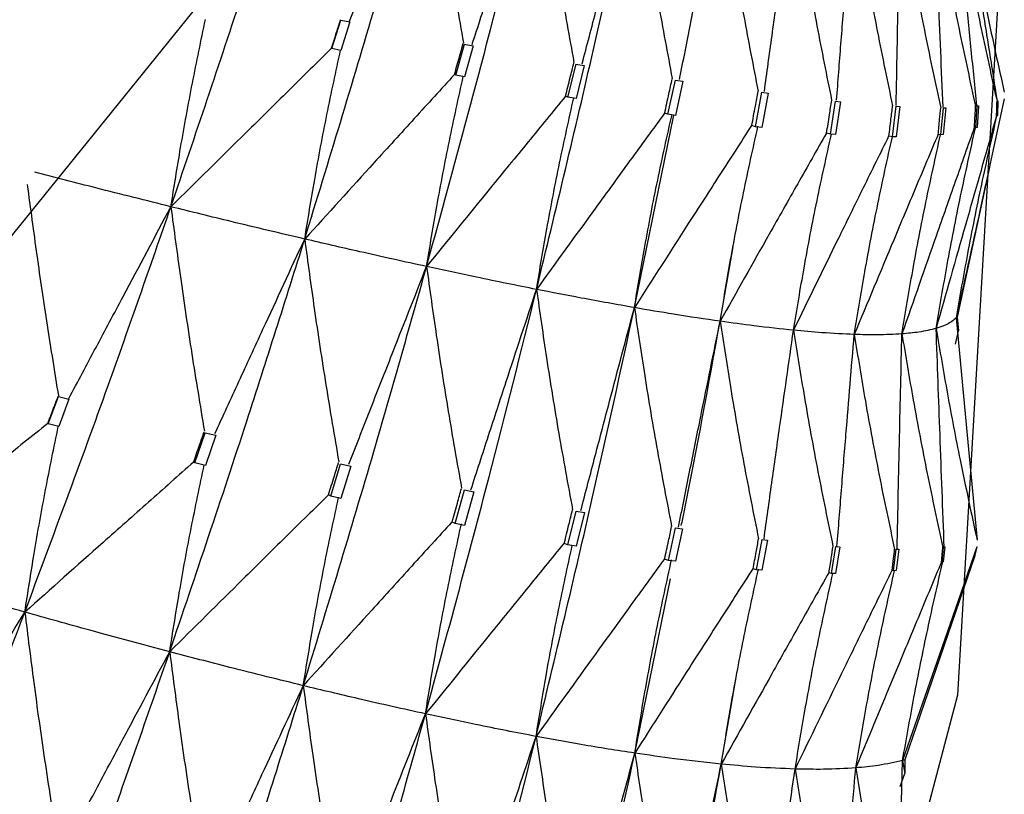
# Model space of a CAD drawing. Units: millimetres. Extents: x 29 to 262, y 32 to 510.
# Drawn here: x 62 to 65, y 53 to 55 of the extents above; entities that cross this region are included whole.
import ezdxf

# ---------------------------------------------------------------- set-up
doc = ezdxf.new("R2010")
doc.units = ezdxf.units.MM

msp = doc.modelspace()

# ---------------------------------------------------------------- linework, layer by layer
at = {"color": 7, "linetype": 'Continuous', "lineweight": 25}
for p, q in [((63.0035, 54.8838), (63.0249, 54.9521)), ((63.0248, 54.9521), (63.0465, 54.9478)), ((63.0466, 54.9478), (63.0253, 54.879)), ((63.3035, 54.8191), (63.3244, 54.8938)), ((63.3242, 54.8938), (63.3457, 54.8898)), ((63.3458, 54.8898), (63.3251, 54.8146)), ((63.0026, 54.8843), (63.0026, 54.8842)), ((63.0035, 54.8838), (63.0026, 54.8843)), ((63.0253, 54.879), (63.0035, 54.8838)), ((63.5752, 54.7657), (63.595, 54.8454)), ((63.5948, 54.8455), (63.6149, 54.8421)), ((63.6151, 54.842), (63.5955, 54.762)), ((63.3004, 54.8204), (63.3004, 54.8204)), ((63.3035, 54.8191), (63.3004, 54.8204)), ((63.3251, 54.8146), (63.3035, 54.8191)), ((63.8178, 54.724), (63.8357, 54.8069)), ((63.8356, 54.8069), (63.8535, 54.8042)), ((63.8536, 54.8042), (63.836, 54.7212)), ((63.5696, 54.7679), (63.5695, 54.768)), ((63.5752, 54.7657), (63.5696, 54.7679)), ((63.5955, 54.762), (63.5752, 54.7657)), ((64.0303, 54.694), (64.0456, 54.7773)), ((64.0456, 54.7773), (64.0607, 54.7753)), ((64.0608, 54.7753), (64.0457, 54.6922)), ((64.2118, 54.6758), (64.2241, 54.7559)), ((64.2241, 54.7558), (64.2361, 54.7546)), ((64.2362, 54.7546), (64.2241, 54.6749)), ((64.3617, 54.6692), (64.3709, 54.7435)), ((64.3797, 54.743), (64.3708, 54.6692)), ((64.3709, 54.7435), (64.3797, 54.743)), ((64.5641, 54.6912), (64.5673, 54.7442)), ((64.5705, 54.7446), (64.5673, 54.6923)), ((64.5674, 54.7442), (64.5705, 54.7447)), ((64.6154, 54.72), (64.6166, 54.7565)), ((64.6176, 54.757), (64.6165, 54.7211)), ((64.6166, 54.7565), (64.6176, 54.757)), ((63.7365, 54.2552), (63.8324, 54.7217)), ((63.8099, 54.7267), (63.8096, 54.7267)), ((63.8178, 54.724), (63.8099, 54.7267)), ((63.836, 54.7212), (63.8178, 54.724)), ((64.4793, 54.6743), (64.4854, 54.7399)), ((64.4912, 54.7399), (64.4852, 54.675)), ((64.4854, 54.7399), (64.4912, 54.7399)), ((64.6142, 54.72), (64.6141, 54.72)), ((64.6154, 54.72), (64.6142, 54.72)), ((64.6165, 54.7211), (64.6154, 54.72)), ((64.021, 54.6967), (64.0205, 54.6968)), ((64.0303, 54.694), (64.021, 54.6967)), ((64.0457, 54.6922), (64.0303, 54.694)), ((64.2023, 54.678), (64.2017, 54.6781)), ((64.2118, 54.6758), (64.2023, 54.678)), ((64.2241, 54.6749), (64.2118, 54.6758)), ((64.3533, 54.6708), (64.3526, 54.6708)), ((64.3617, 54.6692), (64.3533, 54.6708)), ((64.473, 54.6752), (64.4725, 54.6752)), ((64.4793, 54.6743), (64.473, 54.6752)), ((64.4852, 54.675), (64.4793, 54.6743)), ((64.5604, 54.6915), (64.5601, 54.6915)), ((64.5641, 54.6912), (64.5604, 54.6915)), ((64.5673, 54.6923), (64.5641, 54.6912)), ((64.3708, 54.6692), (64.3617, 54.6692)), ((64.5968, 54.5962), (64.5186, 54.2322)), ((63.9443, 54.2222), (63.9757, 54.4026)), ((64.5168, 54.2303), (64.5219, 54.1993)), ((64.5186, 54.2322), (64.5219, 54.1993)), ((64.5146, 54.167), (64.5219, 54.1993)), ((62.3156, 53.9737), (62.3408, 54.0398)), ((62.3406, 54.0399), (62.3661, 54.0334)), ((62.3662, 54.0334), (62.3412, 53.9667)), ((62.3148, 53.9742), (62.3147, 53.9742)), ((62.3156, 53.9737), (62.3148, 53.9742)), ((62.3412, 53.9667), (62.3156, 53.9737)), ((62.6711, 53.8792), (62.6962, 53.9518)), ((62.696, 53.9519), (62.7218, 53.9457)), ((62.722, 53.9457), (62.697, 53.8726)), ((62.6683, 53.8808), (62.6682, 53.8808)), ((62.6711, 53.8792), (62.6683, 53.8808)), ((62.697, 53.8726), (62.6711, 53.8792)), ((63.0004, 53.7985), (63.0246, 53.8763)), ((63.0244, 53.8763), (63.0492, 53.8709)), ((63.0494, 53.8709), (63.0253, 53.7928)), ((63.3021, 53.7321), (63.3247, 53.8132)), ((63.3246, 53.8132), (63.3473, 53.8087)), ((62.995, 53.8013), (62.9949, 53.8013)), ((63.0004, 53.7985), (62.995, 53.8013)), ((63.0253, 53.7928), (63.0004, 53.7985)), ((63.3475, 53.8086), (63.3251, 53.7274)), ((63.5753, 53.6801), (63.5955, 53.7618)), ((63.5955, 53.7618), (63.6154, 53.7582)), ((63.6155, 53.7582), (63.5955, 53.6766)), ((63.2945, 53.7355), (63.2942, 53.7356)), ((63.3021, 53.7321), (63.2945, 53.7355)), ((63.3251, 53.7274), (63.3021, 53.7321)), ((63.819, 53.6425), (63.836, 53.7213)), ((63.836, 53.7213), (63.8526, 53.7188)), ((63.8528, 53.7188), (63.836, 53.6403)), ((64.0323, 53.6195), (64.0458, 53.6928)), ((64.0458, 53.6928), (64.059, 53.6913)), ((63.5664, 53.6836), (63.5658, 53.6837)), ((63.5753, 53.6801), (63.5664, 53.6836)), ((63.5955, 53.6766), (63.5753, 53.6801)), ((64.059, 53.6913), (64.0457, 53.6185)), ((64.2143, 53.611), (64.2243, 53.6758)), ((64.234, 53.6752), (64.2241, 53.611)), ((64.2244, 53.6758), (64.2339, 53.6752)), ((64.3645, 53.6172), (64.371, 53.6698)), ((64.3772, 53.6698), (64.3708, 53.6179)), ((64.371, 53.6698), (64.3772, 53.6698)), ((64.482, 53.6384), (64.4853, 53.6747)), ((64.4886, 53.675), (64.4852, 53.6393)), ((64.4853, 53.6747), (64.4886, 53.675)), ((64.5618, 53.6531), (64.5672, 53.6757)), ((63.8098, 53.6456), (63.8091, 53.6458)), ((63.819, 53.6425), (63.8098, 53.6456)), ((64.5618, 53.6531), (64.3923, 53.159)), ((63.836, 53.6403), (63.819, 53.6425)), ((64.0241, 53.6218), (64.0233, 53.622)), ((64.0323, 53.6195), (64.0241, 53.6218)), ((64.4808, 53.6385), (64.4806, 53.6385)), ((64.482, 53.6384), (64.4808, 53.6385)), ((64.4852, 53.6393), (64.482, 53.6384)), ((63.7374, 53.1751), (63.8239, 53.5981)), ((64.0457, 53.6185), (64.0323, 53.6195)), ((64.2082, 53.6124), (64.2075, 53.6125)), ((64.2143, 53.611), (64.2082, 53.6124)), ((64.2241, 53.611), (64.2143, 53.611)), ((64.3609, 53.6179), (64.3605, 53.6179)), ((64.3645, 53.6172), (64.3609, 53.6179)), ((64.3708, 53.6179), (64.3645, 53.6172)), ((63.947, 53.1486), (63.9827, 53.3547)), ((64.3865, 53.1574), (64.3916, 53.1261)), ((64.3923, 53.159), (64.3916, 53.1261)), ((64.3805, 53.0945), (64.3916, 53.1261))]:
    msp.add_line(p, q, dxfattribs=at)
at = {"color": 7, "linetype": 'Continuous', "lineweight": 25, "flags": 128}
for points in [[(62.633, 66.3585), (63.0253, 65.8101), (63.9093, 64.1683), (64.4507, 62.4185), (64.633, 60.6139), (64.4507, 58.8093), (63.9093, 57.0595), (63.0253, 55.4178), (61.8255, 53.9339), (60.3464, 52.653), (58.633, 51.6139), (56.7372, 50.8484), (54.7168, 50.3795), (52.633, 50.2216), (50.5492, 50.3795)], [(64.6045, 55.455), (64.6248, 55.1225), (64.5199, 53.3158), (64.0549, 51.5521), (63.2437, 49.885), (62.1109, 48.3651), (60.691, 47.0382), (59.0269, 45.9447), (57.1691, 45.1177), (55.1738, 44.5822)], [(64.633, 54.7613), (64.6037, 54.6275), (64.5889, 54.5597)], [(64.5682, 53.6916), (64.5553, 53.8273), (64.5423, 53.963), (64.5168, 54.2303)], [(64.5662, 53.675), (64.521, 53.5447), (64.4757, 53.4143), (64.3865, 53.1574)], [(64.3728, 52.6171), (64.3762, 52.7532), (64.3797, 52.8893), (64.3865, 53.1574)]]:
    msp.add_lwpolyline(points, dxfattribs=at)
at = {"color": 7, "linetype": 'Continuous', "lineweight": 25}
for points, knots in [([(62.9375, 54.4216), (62.9952, 54.61), (63.0981, 54.9456), (63.194, 55.285), (63.236, 55.434)], [0, 0, 0, 0, 0.561305, 1, 1, 1, 1]), ([(63.0461, 54.9495), (63.0629, 54.9925), (63.0966, 55.0785), (63.1599, 55.24), (63.2064, 55.3585), (63.236, 55.434)], [0, 0, 0, 0, 0.266171, 0.532357, 1, 1, 1, 1]), ([(63.236, 55.434), (63.244, 55.3782), (63.2606, 55.2616), (63.2891, 55.0828), (63.3112, 54.9593), (63.3222, 54.8975)], [0, 0, 0, 0, 0.314038, 0.656993, 1, 1, 1, 1]), ([(62.6132, 54.4998), (62.6721, 54.6732), (62.777, 54.9821), (62.8759, 55.2949), (62.9193, 55.432)], [0, 0, 0, 0, 0.561626, 1, 1, 1, 1]), ([(63.2328, 54.3548), (63.2853, 54.5461), (63.3787, 54.8871), (63.465, 55.2314), (63.5029, 55.3826)], [0, 0, 0, 0, 0.560886, 1, 1, 1, 1]), ([(63.3434, 54.8936), (63.3576, 54.9373), (63.386, 55.0247), (63.4391, 55.1877), (63.4781, 55.307), (63.5029, 55.3826)], [0, 0, 0, 0, 0.26802, 0.536061, 1, 1, 1, 1]), ([(63.5029, 55.3826), (63.5109, 55.3273), (63.5275, 55.2115), (63.5564, 55.0339), (63.5788, 54.9112), (63.59, 54.8499)], [0, 0, 0, 0, 0.313654, 0.656813, 1, 1, 1, 1]), ([(63.4993, 54.2994), (63.5461, 54.4931), (63.6296, 54.8386), (63.7058, 55.1869), (63.7393, 55.34)], [0, 0, 0, 0, 0.560468, 1, 1, 1, 1]), ([(63.6099, 54.8467), (63.6215, 54.8909), (63.6446, 54.9795), (63.6876, 55.144), (63.7193, 55.2641), (63.7393, 55.34)], [0, 0, 0, 0, 0.269191, 0.538388, 1, 1, 1, 1]), ([(63.7393, 55.34), (63.7474, 55.2851), (63.7643, 55.17), (63.7937, 54.9936), (63.8167, 54.8717), (63.8281, 54.8108)], [0, 0, 0, 0, 0.313324, 0.656637, 1, 1, 1, 1]), ([(63.8459, 54.8087), (63.8548, 54.8534), (63.8725, 54.9429), (63.9056, 55.1087), (63.93, 55.2297), (63.9454, 55.306)], [0, 0, 0, 0, 0.269711, 0.539413, 1, 1, 1, 1]), ([(63.9454, 55.306), (63.9537, 55.2514), (63.9709, 55.137), (64.001, 54.9617), (64.0246, 54.8407), (64.0364, 54.7801)], [0, 0, 0, 0, 0.312961, 0.656463, 1, 1, 1, 1]), ([(64.0515, 54.7794), (64.0576, 54.8244), (64.07, 54.9145), (64.0932, 55.0816), (64.1104, 55.2036), (64.1212, 55.2805)], [0, 0, 0, 0, 0.2695288, 0.5390398, 1, 1, 1, 1]), ([(64.1212, 55.2805), (64.1296, 55.2263), (64.1473, 55.1125), (64.1782, 54.9384), (64.2024, 54.8181), (64.2145, 54.758)], [0, 0, 0, 0, 0.312533, 0.656251, 1, 1, 1, 1]), ([(64.6163, 54.7567), (64.6092, 54.8016), (64.5948, 54.8915), (64.567, 55.0667), (64.5464, 55.1968), (64.533, 55.282)], [0, 0, 0, 0, 0.2566554, 0.5133211, 1, 1, 1, 1]), ([(64.533, 55.282), (64.542, 55.2298), (64.56, 55.1253), (64.593, 54.9571), (64.6188, 54.8413), (64.633, 54.7775)], [0, 0, 0, 0, 0.310223, 0.620452, 1, 1, 1, 1]), ([(64.2265, 54.7584), (64.23, 54.8037), (64.237, 54.8942), (64.2503, 55.0626), (64.2602, 55.1857), (64.2665, 55.2636)], [0, 0, 0, 0, 0.268566, 0.537127, 1, 1, 1, 1]), ([(64.2665, 55.2636), (64.2751, 55.2098), (64.2933, 55.0966), (64.3249, 54.9235), (64.3498, 54.804), (64.3622, 54.7443)], [0, 0, 0, 0, 0.312046, 0.656013, 1, 1, 1, 1]), ([(64.371, 54.7457), (64.3718, 54.791), (64.3734, 54.8817), (64.3767, 55.0515), (64.3793, 55.176), (64.381, 55.2551)], [0, 0, 0, 0, 0.266803, 0.533598, 1, 1, 1, 1]), ([(64.381, 55.2551), (64.3898, 55.2017), (64.4083, 55.0892), (64.4407, 54.9172), (64.4661, 54.7986), (64.4788, 54.7393)], [0, 0, 0, 0, 0.311501, 0.655736, 1, 1, 1, 1]), ([(64.4845, 54.741), (64.4826, 54.7864), (64.4789, 54.877), (64.472, 55.0485), (64.4672, 55.1745), (64.4641, 55.2553)], [0, 0, 0, 0, 0.264225, 0.528438, 1, 1, 1, 1]), ([(64.4641, 55.2553), (64.473, 55.2023), (64.4919, 55.0905), (64.5248, 54.9197), (64.5506, 54.8019), (64.5635, 54.743)], [0, 0, 0, 0, 0.310971, 0.655462, 1, 1, 1, 1]), ([(64.5665, 54.7446), (64.562, 54.7898), (64.5529, 54.8802), (64.5357, 55.0534), (64.5232, 55.1814), (64.515, 55.2642)], [0, 0, 0, 0, 0.260817, 0.521627, 1, 1, 1, 1]), ([(64.515, 55.2642), (64.5241, 55.2116), (64.5431, 55.1005), (64.5764, 54.931), (64.6023, 54.8141), (64.6153, 54.7556)], [0, 0, 0, 0, 0.310513, 0.655226, 1, 1, 1, 1]), ([(62.6132, 54.4998), (62.6209, 54.5477), (62.637, 54.6483), (62.6648, 54.7998), (62.6862, 54.9026), (62.6969, 54.9539)], [0, 0, 0, 0, 0.312095, 0.656032, 1, 1, 1, 1]), ([(63.0026, 54.8842), (63.0067, 54.8971), (63.0139, 54.92), (63.0212, 54.943), (63.0243, 54.9531)], [0, 0, 0, 0, 0.560098, 1, 1, 1, 1]), ([(63.3004, 54.8204), (63.3044, 54.8346), (63.3116, 54.8598), (63.3187, 54.8851), (63.3218, 54.8963)], [0, 0, 0, 0, 0.560094, 1, 1, 1, 1]), ([(63.0026, 54.8842), (62.968, 54.8501), (62.8989, 54.7819), (62.7691, 54.6538), (62.6739, 54.5597), (62.6132, 54.4998)], [0, 0, 0, 0, 0.26618, 0.53235, 1, 1, 1, 1]), ([(62.9375, 54.4216), (62.9454, 54.4698), (62.962, 54.5713), (62.9908, 54.724), (63.0132, 54.8276), (63.0243, 54.8795)], [0, 0, 0, 0, 0.312057, 0.656017, 1, 1, 1, 1]), ([(63.5696, 54.7679), (63.5734, 54.783), (63.5801, 54.8099), (63.5868, 54.8369), (63.5898, 54.8487)], [0, 0, 0, 0, 0.560065, 1, 1, 1, 1]), ([(63.3004, 54.8204), (63.2679, 54.7848), (63.203, 54.7136), (63.082, 54.5807), (62.9935, 54.4833), (62.9375, 54.4216)], [0, 0, 0, 0, 0.268033, 0.536056, 1, 1, 1, 1]), ([(63.2328, 54.3548), (63.2409, 54.4035), (63.2579, 54.5056), (63.2874, 54.6595), (63.3103, 54.7639), (63.3218, 54.8161)], [0, 0, 0, 0, 0.312546, 0.656249, 1, 1, 1, 1]), ([(63.8099, 54.7267), (63.8133, 54.7422), (63.8193, 54.7701), (63.8254, 54.7979), (63.828, 54.8101)], [0, 0, 0, 0, 0.5600196, 1, 1, 1, 1]), ([(63.5695, 54.768), (63.5392, 54.7309), (63.4787, 54.6569), (63.3664, 54.5192), (63.2846, 54.4185), (63.2328, 54.3548)], [0, 0, 0, 0, 0.269189, 0.538391, 1, 1, 1, 1]), ([(64.021, 54.6967), (64.0238, 54.7122), (64.029, 54.74), (64.0341, 54.7678), (64.0364, 54.78)], [0, 0, 0, 0, 0.5600524, 1, 1, 1, 1]), ([(63.4993, 54.2994), (63.5074, 54.3485), (63.5246, 54.4513), (63.5545, 54.6064), (63.5779, 54.7116), (63.5896, 54.7643)], [0, 0, 0, 0, 0.313049, 0.656505, 1, 1, 1, 1]), ([(64.2023, 54.678), (64.2046, 54.6929), (64.2087, 54.7196), (64.2128, 54.7463), (64.2146, 54.758)], [0, 0, 0, 0, 0.5599449, 1, 1, 1, 1]), ([(64.3533, 54.6708), (64.355, 54.6846), (64.358, 54.7092), (64.361, 54.7339), (64.3623, 54.7447)], [0, 0, 0, 0, 0.559894, 1, 1, 1, 1]), ([(64.5604, 54.6915), (64.561, 54.7013), (64.5621, 54.7187), (64.5631, 54.7361), (64.5635, 54.7438)], [0, 0, 0, 0, 0.559942, 1, 1, 1, 1]), ([(64.6142, 54.72), (64.6144, 54.7268), (64.6148, 54.7388), (64.6151, 54.7508), (64.6153, 54.7561)], [0, 0, 0, 0, 0.560036, 1, 1, 1, 1]), ([(63.8096, 54.7267), (63.7816, 54.6884), (63.7257, 54.6116), (63.6222, 54.4692), (63.5468, 54.3651), (63.4993, 54.2994)], [0, 0, 0, 0, 0.269714, 0.539417, 1, 1, 1, 1]), ([(63.7365, 54.2552), (63.7448, 54.3047), (63.762, 54.4083), (63.7922, 54.5646), (63.8159, 54.6708), (63.8277, 54.7239)], [0, 0, 0, 0, 0.313516, 0.65673, 1, 1, 1, 1]), ([(64.6141, 54.72), (64.6016, 54.676), (64.5765, 54.5878), (64.5276, 54.4161), (64.4915, 54.2884), (64.4678, 54.2048)], [0, 0, 0, 0, 0.2566645, 0.5133444, 1, 1, 1, 1]), ([(64.473, 54.6752), (64.4741, 54.6873), (64.4761, 54.7089), (64.478, 54.7305), (64.4789, 54.74)], [0, 0, 0, 0, 0.559994, 1, 1, 1, 1]), ([(64.5168, 54.2303), (64.5258, 54.282), (64.5448, 54.39), (64.5774, 54.5532), (64.6025, 54.6646), (64.6151, 54.72)], [0, 0, 0, 0, 0.31651, 0.659455, 1, 1, 1, 1]), ([(64.0205, 54.6968), (63.9949, 54.6572), (63.9437, 54.5779), (63.849, 54.4308), (63.78, 54.3231), (63.7365, 54.2552)], [0, 0, 0, 0, 0.269511, 0.539039, 1, 1, 1, 1]), ([(63.9443, 54.2222), (63.9526, 54.2721), (63.9699, 54.3765), (64.0003, 54.5342), (64.0241, 54.6413), (64.036, 54.6949)], [0, 0, 0, 0, 0.313901, 0.65693, 1, 1, 1, 1]), ([(64.2017, 54.6781), (64.1786, 54.6373), (64.1323, 54.5558), (64.0465, 54.4039), (63.9839, 54.2926), (63.9443, 54.2222)], [0, 0, 0, 0, 0.268564, 0.537124, 1, 1, 1, 1]), ([(64.1221, 54.2005), (64.1304, 54.2508), (64.1478, 54.356), (64.1782, 54.5144), (64.2021, 54.6221), (64.2139, 54.6756)], [0, 0, 0, 0, 0.31523, 0.659219, 1, 1, 1, 1]), ([(64.3526, 54.6708), (64.3321, 54.6291), (64.2909, 54.5455), (64.214, 54.3888), (64.1578, 54.2737), (64.1221, 54.2005)], [0, 0, 0, 0, 0.266801, 0.533607, 1, 1, 1, 1]), ([(64.4725, 54.6752), (64.4545, 54.6325), (64.4186, 54.5472), (64.3508, 54.3856), (64.3011, 54.2665), (64.2693, 54.1902)], [0, 0, 0, 0, 0.264213, 0.528424, 1, 1, 1, 1]), ([(64.5601, 54.6915), (64.5448, 54.6481), (64.5142, 54.5612), (64.4557, 54.3946), (64.4127, 54.2713), (64.3849, 54.1916)], [0, 0, 0, 0, 0.260819, 0.521632, 1, 1, 1, 1]), ([(64.3849, 54.1916), (64.3934, 54.2426), (64.4111, 54.3493), (64.4421, 54.5103), (64.4663, 54.6199), (64.4784, 54.6744)], [0, 0, 0, 0, 0.315697, 0.659298, 1, 1, 1, 1]), ([(64.4678, 54.2048), (64.4765, 54.2562), (64.4947, 54.3635), (64.5263, 54.5257), (64.5509, 54.6362), (64.5632, 54.6912)], [0, 0, 0, 0, 0.316027, 0.65938, 1, 1, 1, 1]), ([(64.2693, 54.1902), (64.2776, 54.2409), (64.2951, 54.3468), (64.3257, 54.5066), (64.3497, 54.6152), (64.3617, 54.6692)], [0, 0, 0, 0, 0.315499, 0.659359, 1, 1, 1, 1]), ([(62.6132, 54.4998), (62.5533, 54.5147), (62.4465, 54.5414), (62.3328, 54.5707), (62.283, 54.5836)], [0, 0, 0, 0, 0.56163, 1, 1, 1, 1]), ([(62.2649, 54.5535), (62.2725, 54.4965), (62.2877, 54.3833), (62.3129, 54.2127), (62.3313, 54.0985), (62.3405, 54.0414)], [0, 0, 0, 0, 0.336911, 0.668443, 1, 1, 1, 1]), ([(64.5875, 54.5537), (64.5832, 54.5337), (64.5596, 54.4259), (64.536, 54.3181), (64.5168, 54.2303)], [0, 0, 0, 0, 0.185258, 1, 1, 1, 1]), ([(62.2591, 53.517), (62.3271, 53.6997), (62.4483, 54.0251), (62.5629, 54.355), (62.6132, 54.4998)], [0, 0, 0, 0, 0.56131, 1, 1, 1, 1]), ([(62.3659, 54.0351), (62.3878, 54.0764), (62.4317, 54.1588), (62.5141, 54.3137), (62.5746, 54.4273), (62.6132, 54.4998)], [0, 0, 0, 0, 0.266178, 0.532359, 1, 1, 1, 1]), ([(62.6132, 54.4998), (62.6207, 54.4433), (62.6364, 54.3252), (62.6632, 54.1439), (62.684, 54.0184), (62.6943, 53.9557)], [0, 0, 0, 0, 0.314041, 0.656998, 1, 1, 1, 1]), ([(62.9375, 54.4216), (62.8789, 54.4354), (62.7744, 54.46), (62.6624, 54.4877), (62.6132, 54.4998)], [0, 0, 0, 0, 0.561308, 1, 1, 1, 1]), ([(62.6102, 53.4209), (62.6732, 53.607), (62.7855, 53.9386), (62.8911, 54.2742), (62.9375, 54.4216)], [0, 0, 0, 0, 0.560882, 1, 1, 1, 1]), ([(62.7199, 53.9497), (62.7393, 53.9918), (62.7781, 54.0762), (62.8505, 54.2335), (62.9037, 54.3486), (62.9375, 54.4216)], [0, 0, 0, 0, 0.268028, 0.53605, 1, 1, 1, 1]), ([(62.9375, 54.4216), (62.945, 54.3656), (62.9608, 54.2482), (62.9882, 54.0682), (63.0095, 53.9435), (63.0201, 53.8811)], [0, 0, 0, 0, 0.313653, 0.656809, 1, 1, 1, 1]), ([(63.2328, 54.3548), (63.1796, 54.3666), (63.0847, 54.3874), (62.9824, 54.4112), (62.9375, 54.4216)], [0, 0, 0, 0, 0.560878, 1, 1, 1, 1]), ([(62.934, 53.3387), (62.9917, 53.5276), (63.0947, 53.8647), (63.1907, 54.2052), (63.2328, 54.3548)], [0, 0, 0, 0, 0.560464, 1, 1, 1, 1]), ([(63.0446, 53.8759), (63.0615, 53.9189), (63.0951, 54.0049), (63.1578, 54.1646), (63.2038, 54.2812), (63.2328, 54.3548)], [0, 0, 0, 0, 0.269187, 0.53839, 1, 1, 1, 1]), ([(63.2328, 54.3548), (63.2405, 54.2992), (63.2567, 54.1826), (63.2847, 54.0036), (63.3066, 53.8797), (63.3176, 53.8177)], [0, 0, 0, 0, 0.313322, 0.656641, 1, 1, 1, 1]), ([(63.4993, 54.2994), (63.4515, 54.309), (63.3662, 54.3261), (63.2735, 54.3461), (63.2328, 54.3548)], [0, 0, 0, 0, 0.560457, 1, 1, 1, 1]), ([(63.2302, 53.2703), (63.2824, 53.4616), (63.3755, 53.8033), (63.4615, 54.1478), (63.4993, 54.2994)], [0, 0, 0, 0, 0.560054, 1, 1, 1, 1]), ([(63.3403, 53.8138), (63.3545, 53.8575), (63.3829, 53.9449), (63.4358, 54.1067), (63.4747, 54.2249), (63.4993, 54.2994)], [0, 0, 0, 0, 0.2697243, 0.5394335, 1, 1, 1, 1]), ([(63.4993, 54.2994), (63.5072, 54.2441), (63.5237, 54.1281), (63.5526, 53.9502), (63.5753, 53.827), (63.5866, 53.7654)], [0, 0, 0, 0, 0.312957, 0.656455, 1, 1, 1, 1]), ([(63.7365, 54.2552), (63.6942, 54.2627), (63.6186, 54.2761), (63.5357, 54.2923), (63.4993, 54.2994)], [0, 0, 0, 0, 0.5600536, 1, 1, 1, 1]), ([(63.4982, 53.2157), (63.5447, 53.409), (63.6277, 53.7543), (63.7033, 54.1021), (63.7365, 54.2552)], [0, 0, 0, 0, 0.559648, 1, 1, 1, 1]), ([(63.6066, 53.7631), (63.6182, 53.8073), (63.6414, 53.8958), (63.6846, 54.0599), (63.7164, 54.1796), (63.7365, 54.2552)], [0, 0, 0, 0, 0.269527, 0.539046, 1, 1, 1, 1]), ([(63.7365, 54.2552), (63.7447, 54.2002), (63.7617, 54.0848), (63.7916, 53.9079), (63.815, 53.7855), (63.8267, 53.7243)], [0, 0, 0, 0, 0.312541, 0.656247, 1, 1, 1, 1]), ([(63.9443, 54.2222), (63.9075, 54.2276), (63.8417, 54.2372), (63.7687, 54.2497), (63.7365, 54.2552)], [0, 0, 0, 0, 0.55964, 1, 1, 1, 1]), ([(63.8435, 53.7234), (63.8524, 53.7681), (63.8703, 53.8575), (63.9038, 54.0238), (63.9286, 54.1453), (63.9443, 54.2222)], [0, 0, 0, 0, 0.268568, 0.537137, 1, 1, 1, 1]), ([(63.8502, 53.7267), (63.8524, 53.7377), (63.8862, 53.9023), (63.9162, 54.0678), (63.9443, 54.2222)], [0, 0, 0, 0, 0.066891, 1, 1, 1, 1]), ([(63.9443, 54.2222), (63.9527, 54.1676), (63.9703, 54.0528), (64.0011, 53.8769), (64.0253, 53.7552), (64.0374, 53.6944)], [0, 0, 0, 0, 0.312054, 0.655994, 1, 1, 1, 1]), ([(64.1221, 54.2005), (64.091, 54.2038), (64.0352, 54.2097), (63.9721, 54.2184), (63.9443, 54.2222)], [0, 0, 0, 0, 0.55923, 1, 1, 1, 1]), ([(64.5168, 54.2303), (64.5099, 54.2247), (64.4977, 54.2147), (64.4769, 54.2078), (64.4678, 54.2048)], [0, 0, 0, 0, 0.557461, 1, 1, 1, 1]), ([(64.5186, 54.2322), (64.5183, 54.2318), (64.5177, 54.2312), (64.517, 54.2305), (64.5168, 54.2303)], [0, 0, 0, 0, 0.559924, 1, 1, 1, 1]), ([(64.0506, 53.6947), (64.0569, 53.7397), (64.0694, 53.8298), (64.0932, 53.9984), (64.1109, 54.1219), (64.1221, 54.2005)], [0, 0, 0, 0, 0.266806, 0.533598, 1, 1, 1, 1]), ([(64.1221, 54.2005), (64.1307, 54.1463), (64.1489, 54.0321), (64.1806, 53.8572), (64.2054, 53.7363), (64.2178, 53.6758)], [0, 0, 0, 0, 0.31151, 0.655726, 1, 1, 1, 1]), ([(64.2693, 54.1902), (64.2439, 54.1914), (64.1984, 54.1934), (64.1455, 54.1983), (64.1221, 54.2005)], [0, 0, 0, 0, 0.558815, 1, 1, 1, 1]), ([(64.4678, 54.2048), (64.4545, 54.2015), (64.4308, 54.1957), (64.3989, 54.1928), (64.3849, 54.1916)], [0, 0, 0, 0, 0.557937, 1, 1, 1, 1]), ([(64.4873, 53.6748), (64.4856, 53.7201), (64.4822, 53.8108), (64.4756, 53.9875), (64.4709, 54.1188), (64.4678, 54.2048)], [0, 0, 0, 0, 0.256658, 0.513326, 1, 1, 1, 1]), ([(64.4678, 54.2048), (64.4767, 54.1518), (64.4947, 54.0456), (64.5275, 53.8745), (64.5531, 53.7563), (64.5672, 53.6912)], [0, 0, 0, 0, 0.31022, 0.620455, 1, 1, 1, 1]), ([(64.2275, 53.6769), (64.2311, 53.7222), (64.2383, 53.8126), (64.2521, 53.9838), (64.2626, 54.1096), (64.2693, 54.1902)], [0, 0, 0, 0, 0.264218, 0.528441, 1, 1, 1, 1]), ([(64.3849, 54.1916), (64.3654, 54.1905), (64.3306, 54.1887), (64.2881, 54.1897), (64.2693, 54.1902)], [0, 0, 0, 0, 0.558385, 1, 1, 1, 1]), ([(64.2693, 54.1902), (64.2781, 54.1364), (64.2966, 54.0229), (64.329, 53.8491), (64.3544, 53.729), (64.3671, 53.6689)], [0, 0, 0, 0, 0.310979, 0.65547, 1, 1, 1, 1]), ([(64.3733, 53.6701), (64.3742, 53.7155), (64.3761, 53.8062), (64.3799, 53.98), (64.3829, 54.1085), (64.3849, 54.1916)], [0, 0, 0, 0, 0.260814, 0.521627, 1, 1, 1, 1]), ([(64.3849, 54.1916), (64.3938, 54.1381), (64.4126, 54.0253), (64.4455, 53.8528), (64.4712, 53.7336), (64.484, 53.6739)], [0, 0, 0, 0, 0.310503, 0.65524, 1, 1, 1, 1]), ([(62.3147, 53.9742), (62.3195, 53.9866), (62.328, 54.0088), (62.3365, 54.0311), (62.3403, 54.0409)], [0, 0, 0, 0, 0.560125, 1, 1, 1, 1]), ([(62.3147, 53.9742), (62.2762, 53.9434), (62.1993, 53.8818), (62.0547, 53.7661), (61.9487, 53.6812), (61.8811, 53.6271)], [0, 0, 0, 0, 0.266181, 0.532354, 1, 1, 1, 1]), ([(62.2591, 53.517), (62.2665, 53.5646), (62.2821, 53.6646), (62.309, 53.8147), (62.3298, 53.9164), (62.3403, 53.9672)], [0, 0, 0, 0, 0.312041, 0.656012, 1, 1, 1, 1]), ([(62.6682, 53.8808), (62.673, 53.8945), (62.6816, 53.9191), (62.6902, 53.9437), (62.6939, 53.9545)], [0, 0, 0, 0, 0.560007, 1, 1, 1, 1]), ([(62.6682, 53.8808), (62.6317, 53.8483), (62.5585, 53.7834), (62.4221, 53.6621), (62.3224, 53.5733), (62.2591, 53.517)], [0, 0, 0, 0, 0.2680227, 0.5360426, 1, 1, 1, 1]), ([(62.6102, 53.4209), (62.6178, 53.4689), (62.6338, 53.5695), (62.6616, 53.7207), (62.6832, 53.8231), (62.694, 53.8743)], [0, 0, 0, 0, 0.31255, 0.656252, 1, 1, 1, 1]), ([(62.995, 53.8013), (62.9996, 53.816), (63.0079, 53.8422), (63.0161, 53.8685), (63.0197, 53.88)], [0, 0, 0, 0, 0.5600573, 1, 1, 1, 1]), ([(63.2945, 53.7355), (63.2988, 53.7507), (63.3065, 53.7779), (63.3141, 53.8051), (63.3174, 53.8171)], [0, 0, 0, 0, 0.559972, 1, 1, 1, 1]), ([(62.9949, 53.8013), (62.9603, 53.7672), (62.8912, 53.699), (62.7629, 53.5723), (62.6693, 53.4795), (62.6102, 53.4209)], [0, 0, 0, 0, 0.269189, 0.538381, 1, 1, 1, 1]), ([(62.934, 53.3387), (62.9418, 53.387), (62.958, 53.4884), (62.9864, 53.6408), (63.0086, 53.744), (63.0197, 53.7956)], [0, 0, 0, 0, 0.313052, 0.656502, 1, 1, 1, 1]), ([(63.5664, 53.6836), (63.5702, 53.6988), (63.5769, 53.7261), (63.5836, 53.7533), (63.5866, 53.7653)], [0, 0, 0, 0, 0.560012, 1, 1, 1, 1]), ([(63.2942, 53.7356), (63.2618, 53.7), (63.1969, 53.6287), (63.0768, 53.4964), (62.9892, 53.3997), (62.934, 53.3387)], [0, 0, 0, 0, 0.269719, 0.539418, 1, 1, 1, 1]), ([(63.2302, 53.2703), (63.238, 53.319), (63.2545, 53.4211), (63.2833, 53.5748), (63.3059, 53.6789), (63.3172, 53.7309)], [0, 0, 0, 0, 0.313518, 0.656733, 1, 1, 1, 1]), ([(63.8098, 53.6456), (63.813, 53.6603), (63.8186, 53.6865), (63.8243, 53.7128), (63.8267, 53.7243)], [0, 0, 0, 0, 0.559924, 1, 1, 1, 1]), ([(64.0241, 53.6218), (64.0266, 53.6354), (64.0311, 53.6597), (64.0355, 53.684), (64.0374, 53.6947)], [0, 0, 0, 0, 0.559929, 1, 1, 1, 1]), ([(63.5658, 53.6837), (63.5356, 53.6466), (63.4751, 53.5725), (63.3632, 53.4347), (63.2816, 53.3339), (63.2302, 53.2703)], [0, 0, 0, 0, 0.269522, 0.539027, 1, 1, 1, 1]), ([(63.4982, 53.2157), (63.5061, 53.2648), (63.5227, 53.3677), (63.5518, 53.522), (63.5745, 53.6264), (63.5858, 53.6783)], [0, 0, 0, 0, 0.315216, 0.659675, 1, 1, 1, 1]), ([(64.2082, 53.6124), (64.21, 53.6244), (64.2133, 53.6458), (64.2165, 53.6672), (64.2179, 53.6766)], [0, 0, 0, 0, 0.560009, 1, 1, 1, 1]), ([(64.3609, 53.6179), (64.3621, 53.6275), (64.3642, 53.6448), (64.3662, 53.6621), (64.3672, 53.6697)], [0, 0, 0, 0, 0.5599948, 1, 1, 1, 1]), ([(64.4808, 53.6385), (64.4814, 53.6452), (64.4825, 53.6572), (64.4836, 53.6691), (64.484, 53.6744)], [0, 0, 0, 0, 0.5600756, 1, 1, 1, 1]), ([(63.8091, 53.6458), (63.7812, 53.6074), (63.7254, 53.5305), (63.6217, 53.3872), (63.546, 53.2821), (63.4982, 53.2157)], [0, 0, 0, 0, 0.268571, 0.537124, 1, 1, 1, 1]), ([(62.2591, 53.517), (62.1903, 53.5366), (62.0678, 53.5716), (61.938, 53.6101), (61.8811, 53.6271)], [0, 0, 0, 0, 0.561301, 1, 1, 1, 1]), ([(63.7374, 53.1751), (63.7454, 53.2246), (63.7622, 53.3283), (63.7917, 53.4845), (63.8149, 53.5905), (63.8264, 53.6435)], [0, 0, 0, 0, 0.314206, 0.657088, 1, 1, 1, 1]), ([(64.0233, 53.622), (63.9978, 53.5823), (63.9468, 53.5029), (63.8514, 53.354), (63.7817, 53.2446), (63.7374, 53.1751)], [0, 0, 0, 0, 0.266799, 0.533611, 1, 1, 1, 1]), ([(63.947, 53.1486), (63.9551, 53.1985), (63.9721, 53.3029), (64.002, 53.4604), (64.0255, 53.5674), (64.0372, 53.6208)], [0, 0, 0, 0, 0.314484, 0.657226, 1, 1, 1, 1]), ([(64.4806, 53.6385), (64.4628, 53.5958), (64.4272, 53.5105), (64.358, 53.3441), (64.3066, 53.2204), (64.2729, 53.1394)], [0, 0, 0, 0, 0.25666, 0.513326, 1, 1, 1, 1]), ([(64.3865, 53.1574), (64.3955, 53.2084), (64.4143, 53.3146), (64.4466, 53.4753), (64.4716, 53.5848), (64.484, 53.6395)], [0, 0, 0, 0, 0.315738, 0.657853, 1, 1, 1, 1]), ([(64.2075, 53.6125), (64.1845, 53.5717), (64.1385, 53.4901), (64.0516, 53.3355), (63.9878, 53.2216), (63.947, 53.1486)], [0, 0, 0, 0, 0.264222, 0.528432, 1, 1, 1, 1]), ([(64.3605, 53.6179), (64.34, 53.5761), (64.2991, 53.4925), (64.2209, 53.3321), (64.1632, 53.2134), (64.1259, 53.1366)], [0, 0, 0, 0, 0.260811, 0.521633, 1, 1, 1, 1]), ([(64.1259, 53.1366), (64.1342, 53.1869), (64.1516, 53.2919), (64.1819, 53.4501), (64.2056, 53.5575), (64.2174, 53.611)], [0, 0, 0, 0, 0.315715, 0.659352, 1, 1, 1, 1]), ([(64.2729, 53.1394), (64.2815, 53.19), (64.2994, 53.2957), (64.3305, 53.4551), (64.3548, 53.5635), (64.3668, 53.6175)], [0, 0, 0, 0, 0.315865, 0.659056, 1, 1, 1, 1]), ([(61.8783, 52.5485), (61.9512, 52.7283), (62.0811, 53.049), (62.2048, 53.3742), (62.2591, 53.517)], [0, 0, 0, 0, 0.560884, 1, 1, 1, 1]), ([(61.9858, 53.0674), (62.0102, 53.1075), (62.0589, 53.1879), (62.15, 53.3378), (62.2168, 53.4475), (62.2591, 53.517)], [0, 0, 0, 0, 0.268031, 0.536051, 1, 1, 1, 1]), ([(62.2591, 53.517), (62.2662, 53.4603), (62.281, 53.3416), (62.3065, 53.1591), (62.3264, 53.0326), (62.3363, 52.9693)], [0, 0, 0, 0, 0.313655, 0.656807, 1, 1, 1, 1]), ([(62.6102, 53.4209), (62.5465, 53.4379), (62.4328, 53.4683), (62.3121, 53.5021), (62.2591, 53.517)], [0, 0, 0, 0, 0.560874, 1, 1, 1, 1]), ([(62.2559, 52.4344), (62.3239, 52.6176), (62.4451, 52.9445), (62.5598, 53.2755), (62.6102, 53.4209)], [0, 0, 0, 0, 0.560466, 1, 1, 1, 1]), ([(62.3653, 52.9617), (62.3872, 53.0029), (62.431, 53.0854), (62.5126, 53.2385), (62.5724, 53.3503), (62.6102, 53.4209)], [0, 0, 0, 0, 0.269196, 0.538385, 1, 1, 1, 1]), ([(62.6102, 53.4209), (62.6175, 53.3646), (62.6327, 53.2466), (62.6591, 53.0651), (62.6797, 52.9393), (62.69, 52.8763)], [0, 0, 0, 0, 0.313319, 0.65665, 1, 1, 1, 1]), ([(62.934, 53.3387), (62.8754, 53.3531), (62.7708, 53.3789), (62.6592, 53.4081), (62.6102, 53.4209)], [0, 0, 0, 0, 0.560462, 1, 1, 1, 1]), ([(62.6077, 52.3366), (62.6705, 52.5227), (62.7825, 52.8551), (62.8877, 53.1909), (62.934, 53.3387)], [0, 0, 0, 0, 0.560054, 1, 1, 1, 1]), ([(62.7173, 52.8702), (62.7367, 52.9123), (62.7755, 52.9966), (62.8477, 53.1528), (62.9006, 53.2668), (62.934, 53.3387)], [0, 0, 0, 0, 0.269717, 0.539424, 1, 1, 1, 1]), ([(62.934, 53.3387), (62.9415, 53.2827), (62.9572, 53.1652), (62.9846, 52.9848), (63.0061, 52.8596), (63.0168, 52.797)], [0, 0, 0, 0, 0.312954, 0.656456, 1, 1, 1, 1]), ([(63.2302, 53.2703), (63.1767, 53.2821), (63.0813, 53.3033), (62.979, 53.3279), (62.934, 53.3387)], [0, 0, 0, 0, 0.5600546, 1, 1, 1, 1]), ([(62.933, 52.2551), (62.9904, 52.4436), (63.0929, 52.7806), (63.1882, 53.1205), (63.2302, 53.2703)], [0, 0, 0, 0, 0.559648, 1, 1, 1, 1]), ([(63.0415, 52.7926), (63.0584, 52.8356), (63.0921, 52.9215), (63.1549, 53.0807), (63.2011, 53.1969), (63.2302, 53.2703)], [0, 0, 0, 0, 0.269522, 0.539042, 1, 1, 1, 1]), ([(63.2302, 53.2703), (63.2379, 53.2146), (63.2542, 53.0977), (63.2827, 52.9181), (63.3051, 52.7936), (63.3163, 52.7314)], [0, 0, 0, 0, 0.312538, 0.656245, 1, 1, 1, 1]), ([(63.4982, 53.2157), (63.4501, 53.2249), (63.364, 53.2415), (63.2711, 53.2615), (63.2302, 53.2703)], [0, 0, 0, 0, 0.559647, 1, 1, 1, 1]), ([(63.231, 52.1901), (63.2828, 52.3806), (63.3755, 52.7212), (63.4606, 53.0644), (63.4982, 53.2157)], [0, 0, 0, 0, 0.5592384, 1, 1, 1, 1]), ([(63.3377, 52.7288), (63.3519, 52.7724), (63.3805, 52.8597), (63.4339, 53.022), (63.4733, 53.1406), (63.4982, 53.2157)], [0, 0, 0, 0, 0.268557, 0.537125, 1, 1, 1, 1]), ([(63.4982, 53.2157), (63.5062, 53.1603), (63.5231, 53.044), (63.5527, 52.8653), (63.5759, 52.7415), (63.5876, 52.6796)], [0, 0, 0, 0, 0.312042, 0.655996, 1, 1, 1, 1]), ([(63.7374, 53.1751), (63.6947, 53.1817), (63.6183, 53.1936), (63.5349, 53.2089), (63.4982, 53.2157)], [0, 0, 0, 0, 0.559242, 1, 1, 1, 1]), ([(63.5007, 52.1418), (63.5469, 52.3337), (63.6296, 52.6771), (63.7044, 53.0226), (63.7374, 53.1751)], [0, 0, 0, 0, 0.558816, 1, 1, 1, 1]), ([(63.6052, 52.6785), (63.6168, 52.7227), (63.6402, 52.8111), (63.6842, 52.9767), (63.7167, 53.0979), (63.7374, 53.1751)], [0, 0, 0, 0, 0.266803, 0.5336, 1, 1, 1, 1]), ([(63.7374, 53.1751), (63.7457, 53.1201), (63.7632, 53.0043), (63.7939, 52.8266), (63.8179, 52.7034), (63.8299, 52.6419)], [0, 0, 0, 0, 0.311505, 0.655736, 1, 1, 1, 1]), ([(63.947, 53.1486), (63.9099, 53.1526), (63.8435, 53.1597), (63.7699, 53.1704), (63.7374, 53.1751)], [0, 0, 0, 0, 0.558811, 1, 1, 1, 1]), ([(63.8434, 52.6419), (63.8524, 52.6865), (63.8705, 52.7759), (63.905, 52.9448), (63.9306, 53.069), (63.947, 53.1486)], [0, 0, 0, 0, 0.264222, 0.528428, 1, 1, 1, 1]), ([(63.8522, 52.651), (63.8548, 52.6638), (63.8889, 52.8292), (63.9191, 52.9953), (63.947, 53.1486)], [0, 0, 0, 0, 0.077629, 1, 1, 1, 1]), ([(63.947, 53.1486), (63.9555, 53.0939), (63.9736, 52.9788), (64.0051, 52.8021), (64.0297, 52.6797), (64.0421, 52.6185)], [0, 0, 0, 0, 0.310975, 0.655468, 1, 1, 1, 1]), ([(64.1259, 53.1366), (64.0946, 53.1378), (64.0385, 53.1401), (63.975, 53.146), (63.947, 53.1486)], [0, 0, 0, 0, 0.55838, 1, 1, 1, 1]), ([(64.3865, 53.1574), (64.3676, 53.153), (64.3336, 53.1451), (64.2916, 53.1411), (64.2729, 53.1394)], [0, 0, 0, 0, 0.557461, 1, 1, 1, 1]), ([(64.3923, 53.159), (64.3913, 53.1587), (64.3893, 53.1582), (64.3874, 53.1577), (64.3865, 53.1574)], [0, 0, 0, 0, 0.559762, 1, 1, 1, 1]), ([(64.0514, 52.619), (64.0578, 52.6641), (64.0707, 52.7541), (64.0954, 52.9266), (64.1139, 53.0541), (64.1259, 53.1366)], [0, 0, 0, 0, 0.260802, 0.521622, 1, 1, 1, 1]), ([(64.2729, 53.1394), (64.2477, 53.1378), (64.2024, 53.1351), (64.1493, 53.1361), (64.1259, 53.1366)], [0, 0, 0, 0, 0.557934, 1, 1, 1, 1]), ([(64.1259, 53.1366), (64.1346, 53.0823), (64.1531, 52.9678), (64.1852, 52.7923), (64.2103, 52.6708), (64.2229, 52.61)], [0, 0, 0, 0, 0.310517, 0.655241, 1, 1, 1, 1]), ([(64.2283, 52.6105), (64.2321, 52.6558), (64.2397, 52.7463), (64.2545, 52.9226), (64.2656, 53.0536), (64.2729, 53.1394)], [0, 0, 0, 0, 0.256665, 0.513328, 1, 1, 1, 1]), ([(64.2729, 53.1394), (64.2817, 53.0855), (64.2994, 52.9778), (64.3316, 52.8037), (64.3569, 52.6832), (64.3708, 52.6169)], [0, 0, 0, 0, 0.310232, 0.620462, 1, 1, 1, 1])]:
    msp.add_open_spline(points, degree=3, knots=knots, dxfattribs=at)

doc.saveas('drawing.dxf')
